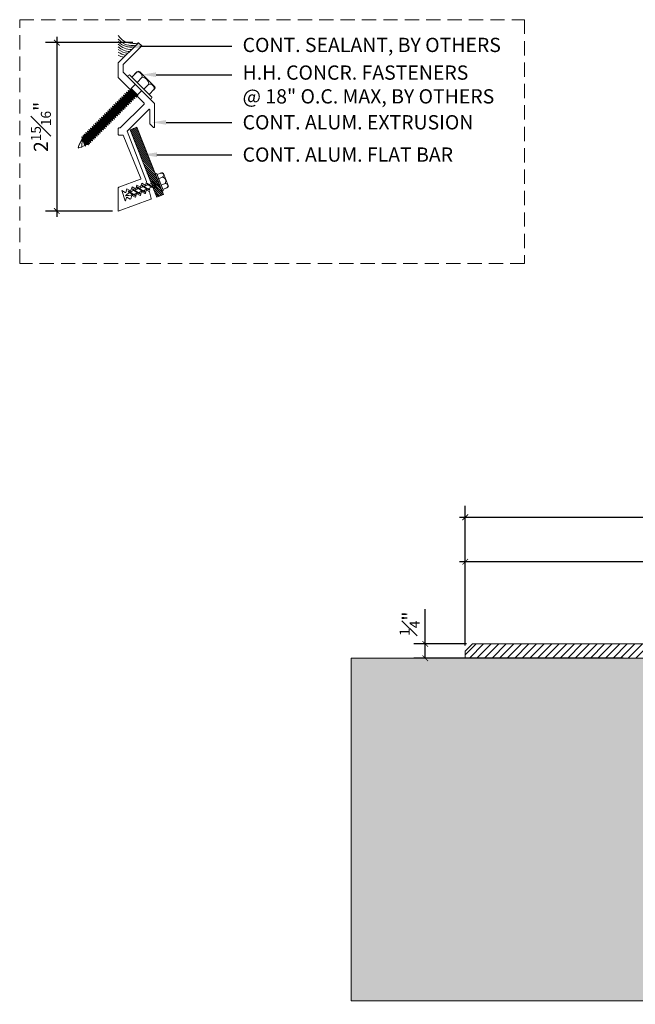
# Model space of a CAD drawing. Units: inches. Extents: x 920.9 to 957.6, y 102.2 to 124.4.
# Drawn here: x 920.9 to 931.7, y 107.2 to 124.4 of the extents above; entities that cross this region are included whole.
import ezdxf
from ezdxf import colors
from ezdxf.entities.mleader import LeaderData, LeaderLine
from ezdxf.math import Vec2, Vec3

# ---------------------------------------------------------------- set-up
doc = ezdxf.new("R2010")
doc.units = ezdxf.units.IN
doc.header["$MEASUREMENT"] = 0
doc.linetypes.add('HIDDEN', pattern=[0.375, 0.25, -0.125])
for name, color, linetype, lineweight in [('Dim - Thin', 1, 'Continuous', 5), ('Hatch - Medium', 5, 'Continuous', 9), ('Object - Regular', 250, 'Continuous', 15)]:
    doc.layers.add(name, color=color, linetype=linetype, lineweight=lineweight)
doc.layers.add('View Port - No Plot', color=6, linetype='Continuous', lineweight=20, plot=False)
doc.styles.add('ARCHITXT', font='arial-narrow_[allfont.net].ttf')
doc.dimstyles.new('002', dxfattribs={"dimscale": 2, "dimtxt": 0.125, "dimasz": 0.05, "dimexe": 0.1, "dimexo": 0.05, "dimgap": 0.05, "dimtad": 1, "dimdec": 4, "dimzin": 3, "dimdsep": 46, "dimlunit": 4, "dimtxsty": 'ARCHITXT', "dimblk1": 'ARCHTICK', "dimblk2": 'ARCHTICK', "dimsah": 1, "dimcen": 0.05, "dimdle": 0.05, "dimclrd": 256, "dimclre": 256, "dimclrt": 256, "dimadec": 0, "dimazin": 0, "dimtfac": 0.7, "dimtdec": 4, "dimtofl": 0, "dimtmove": 0, "dimatfit": 3, "dimldrblk": 'ARCHTICK', "dimfxl": 1, "dimtfillclr": 7, "dimfrac": 1, "dimtolj": 1, "dimtzin": 0, "dimarcsym": 0})

# ---------------------------------------------------------------- blocks, each defined once
blk = doc.blocks.new('_ArchTick')
at = {"color": 0, "linetype": 'ByBlock', "const_width": 0.15}
blk.add_lwpolyline([(-0.5, -0.5), (0.5, 0.5)], dxfattribs=at)
blk = doc.blocks.new('*D96')
at = {"layer": 'Defpoints', "color": 0, "transparency": 16777216}
for p in [(928.702, 114.948), (943.369, 113.509), (928.702, 113.384)]:
    blk.add_point(p, dxfattribs=at)
at = {"layer": 'Dim - Thin', "lineweight": -2, "transparency": 16777216}
for p, q in [((928.702, 113.484), (928.702, 115.148)), ((943.369, 113.609), (943.369, 115.148)), ((943.469, 114.948), (928.602, 114.948))]:
    blk.add_line(p, q, dxfattribs=at)
at = {"layer": 'Dim - Thin', "lineweight": -2, "transparency": 16777216, "xscale": 0.1, "yscale": 0.1, "zscale": 0.1, "rotation": 180}
blk.add_blockref('_ArchTick', (928.702, 114.948), dxfattribs=at)
at = {"layer": 'Dim - Thin', "lineweight": -2, "transparency": 16777216, "xscale": 0.1, "yscale": 0.1, "zscale": 0.1}
blk.add_blockref('_ArchTick', (943.369, 114.948), dxfattribs=at)
at = {"layer": 'Dim - Thin', "transparency": 16777216, "insert": (936.785, 115.225), "char_height": 0.25, "attachment_point": 5, "style": 'ARCHITXT'}
blk.add_mtext('\\A1;1\'-2{\\H0.700000x;\\S11#16;}"', dxfattribs=at)
blk = doc.blocks.new('*D97')
at = {"layer": 'Defpoints', "color": 0, "transparency": 16777216}
for p in [(949.601, 115.729), (928.702, 113.384), (949.601, 113.3)]:
    blk.add_point(p, dxfattribs=at)
at = {"layer": 'Dim - Thin', "lineweight": -2, "transparency": 16777216}
for p, q in [((928.702, 113.484), (928.702, 115.929)), ((949.601, 113.4), (949.601, 115.929)), ((928.602, 115.729), (949.701, 115.729))]:
    blk.add_line(p, q, dxfattribs=at)
at = {"layer": 'Dim - Thin', "lineweight": -2, "transparency": 16777216, "xscale": 0.1, "yscale": 0.1, "zscale": 0.1, "rotation": 180}
blk.add_blockref('_ArchTick', (928.702, 115.729), dxfattribs=at)
at = {"layer": 'Dim - Thin', "lineweight": -2, "transparency": 16777216, "xscale": 0.1, "yscale": 0.1, "zscale": 0.1}
blk.add_blockref('_ArchTick', (949.601, 115.729), dxfattribs=at)
at = {"layer": 'Dim - Thin', "transparency": 16777216, "insert": (936.774, 116.007), "char_height": 0.25, "attachment_point": 5, "style": 'ARCHITXT'}
blk.add_mtext('\\A1;1\'-8{\\H0.700000x;\\S7#8;}"', dxfattribs=at)
blk = doc.blocks.new('*D98')
at = {"layer": 'Defpoints', "color": 0, "transparency": 16777216}
for p in [(928.827, 113.509), (928.001, 113.259), (931.568, 113.259)]:
    blk.add_point(p, dxfattribs=at)
at = {"layer": 'Dim - Thin', "lineweight": -2, "transparency": 16777216}
for p, q in [((928.001, 113.509), (928.001, 114.118)), ((928.727, 113.509), (927.801, 113.509)), ((928.001, 113.259), (928.001, 113.609)), ((931.468, 113.259), (927.801, 113.259))]:
    blk.add_line(p, q, dxfattribs=at)
at = {"layer": 'Dim - Thin', "lineweight": -2, "transparency": 16777216, "xscale": 0.1, "yscale": 0.1, "zscale": 0.1}
for p, rotation in [((928.001, 113.509), 90), ((928.001, 113.259), 270)]:
    blk.add_blockref('_ArchTick', p, dxfattribs=dict(at, rotation=rotation))
at = {"layer": 'Dim - Thin', "transparency": 16777216, "insert": (927.726, 113.864), "char_height": 0.25, "attachment_point": 5, "rotation": 90, "style": 'ARCHITXT'}
blk.add_mtext('\\A1;{\\H0.7x;\\S1#4;}"', dxfattribs=at)
blk = doc.blocks.new('A$C6B111A78')
at = {"layer": 'Object - Regular'}
for p, q in [((-0.208, 0.16), (-0.208, 0.183)), ((-0.208, 0.046), (-0.208, 0.173)), ((-0.185, 0.211), (0.187, 0.211)), ((-0.077, 0.173), (-0.077, 0.046)), ((-0.077, 0.046), (-0.077, 0.173)), ((0.09, 0.173), (0.09, 0.046)), ((0.09, 0.046), (0.09, 0.173)), ((0.221, 0.178), (0.221, 0.046)), ((0.221, 0.173), (0.221, 0.046)), ((-0.277, 0.046), (0.277, 0.046)), ((-0.277, 0.046), (0.277, 0.046)), ((0.277, 0), (-0.277, 0)), ((-0.069, -0.104), (-0.069, 0)), ((0.088, -0.104), (0.088, 0)), ((0.277, 0), (0.277, 0)), ((-0.083, -0.108), (-0.043, -0.104)), ((-0.069, -0.104), (-0.083, -0.108)), ((-0.083, -0.108), (-0.057, -0.124)), ((-0.083, -0.145), (0.102, -0.125)), ((-0.083, -0.145), (-0.057, -0.13)), ((-0.083, -0.145), (-0.057, -0.16)), ((-0.083, -0.184), (0.102, -0.165)), ((-0.083, -0.184), (-0.057, -0.169)), ((-0.069, -0.104), (0.088, -0.104)), ((-0.057, -0.124), (0.075, -0.104)), ((-0.057, -0.13), (0.075, -0.11)), ((-0.057, -0.121), (-0.057, -0.13)), ((-0.057, -0.132), (-0.057, -0.124)), ((-0.057, -0.16), (0.075, -0.141)), ((-0.057, -0.169), (0.075, -0.15)), ((-0.057, -0.16), (-0.057, -0.168)), ((-0.057, -0.161), (-0.057, -0.169)), ((0.075, -0.102), (0.075, -0.11)), ((0.102, -0.125), (0.075, -0.11)), ((0.102, -0.125), (0.075, -0.141)), ((0.075, -0.141), (0.075, -0.15)), ((0.075, -0.141), (0.075, -0.149)), ((0.102, -0.165), (0.075, -0.15)), ((0.102, -0.165), (0.075, -0.18)), ((-0.083, -0.184), (-0.057, -0.2)), ((-0.083, -0.223), (0.102, -0.204)), ((-0.083, -0.223), (-0.057, -0.208)), ((-0.083, -0.223), (-0.057, -0.239)), ((-0.083, -0.262), (0.102, -0.243)), ((-0.083, -0.262), (-0.057, -0.247)), ((-0.083, -0.262), (-0.057, -0.277)), ((-0.083, -0.301), (0.102, -0.282)), ((-0.083, -0.301), (-0.057, -0.286)), ((-0.083, -0.301), (-0.057, -0.316)), ((-0.083, -0.34), (0.102, -0.32)), ((-0.083, -0.34), (-0.057, -0.325)), ((-0.083, -0.34), (-0.057, -0.355)), ((-0.057, -0.2), (0.075, -0.18)), ((-0.057, -0.208), (0.075, -0.189)), ((-0.057, -0.2), (-0.057, -0.208)), ((-0.057, -0.239), (0.075, -0.219)), ((-0.057, -0.247), (0.075, -0.227)), ((-0.057, -0.239), (-0.057, -0.247)), ((-0.057, -0.277), (0.075, -0.258)), ((-0.057, -0.286), (0.075, -0.266)), ((-0.057, -0.277), (-0.057, -0.286)), ((-0.057, -0.316), (0.075, -0.297)), ((-0.057, -0.325), (0.075, -0.305)), ((-0.057, -0.316), (-0.057, -0.325)), ((-0.057, -0.355), (0.075, -0.336)), ((-0.057, -0.363), (0.075, -0.344)), ((0.075, -0.18), (0.075, -0.189)), ((0.102, -0.204), (0.075, -0.189)), ((0.102, -0.204), (0.075, -0.219)), ((0.075, -0.219), (0.075, -0.227)), ((0.102, -0.243), (0.075, -0.227)), ((0.102, -0.243), (0.075, -0.258)), ((0.075, -0.258), (0.075, -0.266)), ((0.102, -0.282), (0.075, -0.266)), ((0.102, -0.282), (0.075, -0.297)), ((0.075, -0.297), (0.075, -0.305)), ((0.102, -0.32), (0.075, -0.305)), ((0.102, -0.32), (0.075, -0.336)), ((0.075, -0.336), (0.075, -0.344)), ((0.102, -0.359), (0.075, -0.344)), ((-0.083, -0.379), (0.102, -0.359)), ((-0.083, -0.379), (-0.057, -0.363)), ((-0.083, -0.379), (-0.057, -0.394)), ((-0.083, -0.418), (0.102, -0.398)), ((-0.083, -0.418), (-0.057, -0.402)), ((-0.083, -0.418), (-0.057, -0.433)), ((-0.083, -0.456), (0.102, -0.437)), ((-0.083, -0.456), (-0.057, -0.441)), ((-0.083, -0.456), (-0.057, -0.472)), ((-0.083, -0.495), (0.102, -0.476)), ((-0.083, -0.495), (-0.057, -0.48)), ((-0.083, -0.495), (-0.057, -0.51)), ((-0.083, -0.534), (0.102, -0.514)), ((-0.057, -0.355), (-0.057, -0.363)), ((-0.057, -0.394), (0.075, -0.375)), ((-0.057, -0.402), (0.075, -0.383)), ((-0.057, -0.394), (-0.057, -0.402)), ((-0.057, -0.433), (0.075, -0.413)), ((-0.057, -0.441), (0.075, -0.422)), ((-0.057, -0.433), (-0.057, -0.441)), ((-0.057, -0.472), (0.075, -0.452)), ((-0.057, -0.48), (0.075, -0.461)), ((-0.057, -0.472), (-0.057, -0.48)), ((-0.057, -0.51), (0.075, -0.491)), ((-0.057, -0.519), (0.075, -0.499)), ((-0.057, -0.51), (-0.057, -0.519)), ((0.102, -0.359), (0.075, -0.375)), ((0.075, -0.375), (0.075, -0.383)), ((0.102, -0.398), (0.075, -0.383)), ((0.102, -0.398), (0.075, -0.413)), ((0.075, -0.413), (0.075, -0.422)), ((0.102, -0.437), (0.075, -0.422)), ((0.102, -0.437), (0.075, -0.452)), ((0.075, -0.452), (0.075, -0.461)), ((0.102, -0.476), (0.075, -0.461)), ((0.102, -0.476), (0.075, -0.491)), ((0.075, -0.491), (0.075, -0.499)), ((0.102, -0.514), (0.075, -0.499)), ((0.102, -0.514), (0.075, -0.53)), ((-0.083, -0.534), (-0.057, -0.519)), ((-0.083, -0.534), (-0.057, -0.549)), ((-0.083, -0.573), (0.102, -0.553)), ((-0.083, -0.573), (-0.057, -0.557)), ((-0.083, -0.573), (-0.057, -0.588)), ((-0.083, -0.611), (0.102, -0.592)), ((-0.083, -0.611), (-0.057, -0.596)), ((-0.083, -0.611), (-0.057, -0.627)), ((-0.083, -0.65), (0.102, -0.631)), ((-0.083, -0.65), (-0.057, -0.635)), ((-0.083, -0.65), (-0.057, -0.666)), ((-0.083, -0.689), (0.102, -0.67)), ((-0.083, -0.689), (-0.057, -0.674)), ((-0.083, -0.689), (-0.057, -0.704)), ((-0.057, -0.549), (0.075, -0.53)), ((-0.057, -0.557), (0.075, -0.538)), ((-0.057, -0.549), (-0.057, -0.557)), ((-0.057, -0.588), (0.075, -0.568)), ((-0.057, -0.596), (0.075, -0.577)), ((-0.057, -0.588), (-0.057, -0.596)), ((-0.057, -0.627), (0.075, -0.607)), ((-0.057, -0.635), (0.075, -0.616)), ((-0.057, -0.627), (-0.057, -0.635)), ((-0.057, -0.666), (0.075, -0.646)), ((-0.057, -0.674), (0.075, -0.655)), ((-0.057, -0.674), (0.075, -0.655)), ((-0.057, -0.666), (-0.057, -0.674)), ((-0.057, -0.666), (-0.057, -0.674)), ((-0.057, -0.704), (0.075, -0.685)), ((0.075, -0.53), (0.075, -0.538)), ((0.102, -0.553), (0.075, -0.538)), ((0.102, -0.553), (0.075, -0.568)), ((0.075, -0.568), (0.075, -0.577)), ((0.102, -0.592), (0.075, -0.577)), ((0.102, -0.592), (0.075, -0.607)), ((0.075, -0.607), (0.075, -0.616)), ((0.102, -0.631), (0.075, -0.616)), ((0.102, -0.631), (0.075, -0.646)), ((0.075, -0.655), (0.075, -0.646)), ((0.075, -0.646), (0.075, -0.655)), ((0.102, -0.67), (0.075, -0.655)), ((0.102, -0.67), (0.075, -0.685)), ((0.075, -0.685), (0.075, -0.693)), ((-0.083, -0.728), (0.102, -0.709)), ((-0.083, -0.728), (-0.057, -0.713)), ((-0.083, -0.728), (-0.057, -0.743)), ((-0.083, -0.767), (0.102, -0.747)), ((-0.083, -0.767), (-0.057, -0.751)), ((-0.083, -0.767), (-0.057, -0.782)), ((-0.083, -0.805), (0.102, -0.786)), ((-0.083, -0.805), (-0.057, -0.79)), ((-0.083, -0.805), (-0.057, -0.821)), ((-0.083, -0.844), (0.102, -0.825)), ((-0.083, -0.844), (-0.057, -0.829)), ((-0.083, -0.844), (-0.057, -0.86)), ((-0.057, -0.713), (0.075, -0.693)), ((-0.057, -0.704), (-0.057, -0.713)), ((-0.057, -0.743), (0.075, -0.724)), ((-0.057, -0.752), (0.075, -0.732)), ((-0.057, -0.751), (0.075, -0.732)), ((-0.057, -0.743), (-0.057, -0.752)), ((-0.057, -0.743), (-0.057, -0.751)), ((-0.057, -0.782), (0.075, -0.762)), ((-0.057, -0.79), (0.075, -0.771)), ((-0.057, -0.782), (-0.057, -0.79)), ((-0.057, -0.821), (0.075, -0.801)), ((-0.057, -0.829), (0.075, -0.81)), ((-0.057, -0.821), (-0.057, -0.829)), ((-0.057, -0.86), (0.075, -0.84)), ((-0.057, -0.868), (0.075, -0.848)), ((-0.057, -0.859), (-0.057, -0.868)), ((0.075, -0.763), (0.047, -0.767)), ((0.102, -0.709), (0.075, -0.693)), ((0.102, -0.709), (0.075, -0.724)), ((0.075, -0.724), (0.075, -0.732)), ((0.075, -0.732), (0.102, -0.747)), ((0.102, -0.747), (0.075, -0.732)), ((0.102, -0.747), (0.075, -0.763)), ((0.102, -0.747), (0.075, -0.762)), ((0.075, -0.762), (0.075, -0.771)), ((0.102, -0.786), (0.075, -0.771)), ((0.102, -0.786), (0.075, -0.801)), ((0.075, -0.801), (0.075, -0.81)), ((0.102, -0.825), (0.075, -0.81)), ((0.102, -0.825), (0.075, -0.84)), ((0.075, -0.84), (0.075, -0.848)), ((0.102, -0.863), (0.075, -0.848)), ((-0.083, -0.883), (0.102, -0.863)), ((-0.083, -0.883), (-0.057, -0.868)), ((-0.083, -0.883), (-0.057, -0.898)), ((-0.083, -0.922), (0.102, -0.902)), ((-0.083, -0.922), (-0.057, -0.906)), ((-0.083, -0.922), (-0.057, -0.937)), ((-0.083, -0.96), (0.102, -0.941)), ((-0.083, -0.96), (-0.057, -0.945)), ((-0.083, -0.96), (-0.057, -0.976)), ((-0.083, -0.999), (0.102, -0.98)), ((-0.083, -0.999), (-0.057, -0.984)), ((-0.083, -0.999), (-0.057, -1.015)), ((-0.083, -1.038), (0.102, -1.019)), ((-0.083, -1.038), (-0.057, -1.023)), ((-0.057, -0.898), (0.075, -0.879)), ((-0.057, -0.906), (0.075, -0.887)), ((-0.057, -0.898), (-0.057, -0.906)), ((-0.057, -0.937), (0.075, -0.917)), ((-0.057, -0.945), (0.075, -0.926)), ((-0.057, -0.937), (-0.057, -0.945)), ((-0.057, -0.976), (0.075, -0.956)), ((-0.057, -0.984), (0.075, -0.965)), ((-0.057, -0.976), (-0.057, -0.984)), ((-0.057, -1.015), (0.075, -0.995)), ((-0.057, -1.023), (0.075, -1.004)), ((-0.057, -1.023), (0.075, -1.004)), ((-0.057, -1.015), (-0.057, -1.023)), ((-0.057, -1.015), (-0.057, -1.023)), ((-0.057, -1.053), (0.075, -1.034)), ((0.102, -0.863), (0.075, -0.879)), ((0.075, -0.879), (0.075, -0.887)), ((0.102, -0.902), (0.075, -0.887)), ((0.102, -0.902), (0.075, -0.917)), ((0.075, -0.917), (0.075, -0.926)), ((0.102, -0.941), (0.075, -0.926)), ((0.102, -0.941), (0.075, -0.956)), ((0.075, -0.956), (0.075, -0.965)), ((0.102, -0.98), (0.075, -0.965)), ((0.102, -0.98), (0.075, -0.995)), ((0.075, -0.995), (0.075, -1.004)), ((0.075, -1.004), (0.075, -0.995)), ((0.102, -1.019), (0.075, -1.004)), ((0.102, -1.019), (0.075, -1.034)), ((0.075, -1.034), (0.075, -1.042)), ((-0.083, -1.038), (-0.057, -1.053)), ((-0.083, -1.077), (0.102, -1.058)), ((-0.083, -1.077), (-0.057, -1.062)), ((-0.083, -1.077), (-0.057, -1.092)), ((-0.083, -1.116), (0.102, -1.096)), ((-0.083, -1.116), (-0.057, -1.1)), ((-0.083, -1.116), (-0.057, -1.131)), ((-0.083, -1.154), (0.102, -1.135)), ((-0.083, -1.154), (-0.057, -1.139)), ((-0.083, -1.154), (-0.057, -1.17)), ((-0.081, -1.192), (0.103, -1.173)), ((-0.081, -1.192), (-0.055, -1.177)), ((-0.081, -1.192), (-0.055, -1.208)), ((-0.057, -1.062), (0.075, -1.042)), ((-0.057, -1.053), (-0.057, -1.062)), ((-0.057, -1.092), (0.075, -1.073)), ((-0.057, -1.101), (0.075, -1.081)), ((-0.057, -1.1), (0.075, -1.081)), ((-0.057, -1.092), (-0.057, -1.101)), ((-0.057, -1.092), (-0.057, -1.1)), ((-0.057, -1.131), (0.075, -1.111)), ((-0.057, -1.139), (0.075, -1.12)), ((-0.057, -1.131), (-0.057, -1.139)), ((-0.057, -1.17), (0.075, -1.15)), ((-0.055, -1.177), (0.077, -1.158)), ((-0.055, -1.169), (-0.055, -1.177)), ((-0.055, -1.208), (0.077, -1.188)), ((-0.055, -1.216), (0.077, -1.197)), ((0.075, -1.112), (0.047, -1.116)), ((0.102, -1.058), (0.075, -1.042)), ((0.102, -1.058), (0.075, -1.073)), ((0.075, -1.073), (0.075, -1.081)), ((0.075, -1.081), (0.102, -1.096)), ((0.102, -1.096), (0.075, -1.081)), ((0.102, -1.096), (0.075, -1.112)), ((0.102, -1.096), (0.075, -1.111)), ((0.075, -1.111), (0.075, -1.12)), ((0.102, -1.135), (0.075, -1.12)), ((0.102, -1.135), (0.075, -1.15)), ((0.077, -1.149), (0.077, -1.158)), ((0.103, -1.173), (0.077, -1.158)), ((0.103, -1.173), (0.077, -1.188)), ((0.077, -1.188), (0.077, -1.197)), ((0.103, -1.212), (0.077, -1.197)), ((-0.081, -1.231), (0.103, -1.212)), ((-0.081, -1.231), (-0.055, -1.216)), ((-0.081, -1.231), (-0.055, -1.246)), ((-0.081, -1.27), (0.103, -1.251)), ((-0.081, -1.27), (-0.055, -1.255)), ((-0.081, -1.27), (-0.055, -1.285)), ((-0.081, -1.301), (0.103, -1.281)), ((-0.081, -1.301), (-0.055, -1.285)), ((-0.081, -1.301), (-0.055, -1.316)), ((-0.081, -1.331), (0.103, -1.312)), ((-0.081, -1.331), (-0.055, -1.316)), ((-0.081, -1.331), (-0.055, -1.346)), ((-0.074, -1.27), (-0.055, -1.255)), ((-0.049, -1.365), (-0.061, -1.38)), ((-0.055, -1.208), (-0.055, -1.216)), ((-0.055, -1.246), (0.077, -1.227)), ((-0.055, -1.255), (0.077, -1.235)), ((-0.055, -1.255), (0.077, -1.235)), ((-0.055, -1.246), (-0.055, -1.255)), ((-0.055, -1.246), (-0.055, -1.255)), ((-0.055, -1.285), (0.077, -1.266)), ((-0.055, -1.285), (0.077, -1.266)), ((-0.055, -1.277), (-0.055, -1.285)), ((-0.055, -1.316), (0.077, -1.296)), ((-0.055, -1.316), (0.077, -1.296)), ((-0.055, -1.307), (-0.055, -1.316)), ((-0.055, -1.346), (0.077, -1.327)), ((0.074, -1.327), (-0.049, -1.365)), ((-0.044, -1.38), (0.074, -1.327)), ((0.074, -1.327), (-0.026, -1.443)), ((0.103, -1.212), (0.077, -1.227)), ((0.077, -1.235), (0.077, -1.227)), ((0.077, -1.227), (0.077, -1.235)), ((0.103, -1.251), (0.077, -1.235)), ((0.103, -1.251), (0.077, -1.235)), ((0.103, -1.251), (0.077, -1.266)), ((0.077, -1.258), (0.077, -1.266)), ((0.103, -1.281), (0.077, -1.266)), ((0.103, -1.281), (0.077, -1.296)), ((0.077, -1.288), (0.077, -1.296)), ((0.103, -1.312), (0.077, -1.296)), ((0.103, -1.312), (0.077, -1.327)), ((-0.061, -1.38), (-0.044, -1.38)), ((-0.026, -1.443), (0.009, -1.498))]:
    blk.add_line(p, q, dxfattribs=at)
for centre, radius, start, end in [((-0.181, 0.183), 0.0274, 98.5901, 180), ((-0.143, 0.122), 0.0829, 37.7266, 142.2104), ((0.006, 0.081), 0.124, 47.7204, 132.096), ((0.155, 0.122), 0.0829, 37.7266, 142.2104), ((0.188, 0.178), 0.0329, 0.8418, 91.2715), ((-0.258, 0.023), 0.0298, 129.6117, 230.3253), ((0.251, 0.023), 0.0344, 318.139, 41.861), ((-0.184, -1.399), 0.139, 14.5167, 22.4413), ((-1.006, -1.015), 1.124, 334.567, 343.8823), ((-1.006, -1.015), 1.124, 334.567, 343.8029), ((0.542, -1.186), 0.618, 198.3566, 210.374)]:
    blk.add_arc(centre, radius, start, end, dxfattribs=at)
blk = doc.blocks.new('*D102')
at = {"layer": 'Defpoints', "color": 0, "transparency": 16777216}
for p in [(922.974, 124.041), (921.543, 121.091), (922.621, 121.091)]:
    blk.add_point(p, dxfattribs=at)
at = {"layer": 'Dim - Thin', "lineweight": -2, "transparency": 16777216}
for p, q in [((922.874, 124.041), (921.343, 124.041)), ((921.543, 124.141), (921.543, 120.991)), ((922.521, 121.091), (921.343, 121.091))]:
    blk.add_line(p, q, dxfattribs=at)
at = {"layer": 'Dim - Thin', "lineweight": -2, "transparency": 16777216, "xscale": 0.1, "yscale": 0.1, "zscale": 0.1}
for p, rotation in [((921.543, 124.041), 90), ((921.543, 121.091), 270)]:
    blk.add_blockref('_ArchTick', p, dxfattribs=dict(at, rotation=rotation))
at = {"layer": 'Dim - Thin', "transparency": 16777216, "insert": (921.264, 122.566), "char_height": 0.25, "attachment_point": 5, "rotation": 90, "style": 'ARCHITXT'}
blk.add_mtext('\\A1;2{\\H0.7x;\\S15#16;}"', dxfattribs=at)

msp = doc.modelspace()

# ---------------------------------------------------------------- hatches: boundary and pattern name
at = {"layer": 'Hatch - Medium'}
h = msp.add_hatch(dxfattribs=at)
h.set_pattern_fill('ANSI31', color=256, scale=0.2, style=0)
h.set_pattern_definition([(135, (824.439952, 112.608116), (0.0176776695, 0.0176776695), [])])
h.paths.add_polyline_path([(922.94394, 122.56175), (922.82771, 122.51574), (923.19972, 121.57336), (923.22318, 121.58264, -0.1761878), (923.20841, 121.61604), (923.24602, 121.59168), (923.31595, 121.61935)])
h.paths.add_polyline_path([(923.31595, 121.61935), (923.24602, 121.59168), (923.31045, 121.54996), (923.33889, 121.56122)])
h.paths.add_polyline_path([(923.23346, 121.58671), (923.19972, 121.57336), (923.22235, 121.51601), (923.22322, 121.51544), (923.29789, 121.54499)])
h.paths.add_polyline_path([(923.20841, 121.61604, 0.14874252), (923.23346, 121.58671), (923.29789, 121.54499, 0.08460174), (923.34507, 121.52754)])
h.paths.add_polyline_path([(923.33889, 121.56122), (923.33651, 121.56028, -0.06051134), (923.34507, 121.52754, -0.08460174), (923.29789, 121.54499), (923.24928, 121.52576, -0.06051134), (923.25785, 121.49302, -0.05232469), (923.2279, 121.50196), (923.29458, 121.33303), (923.41085, 121.37893)])
h.paths.add_polyline_path([(923.33651, 121.56028), (923.31045, 121.54996), (923.34507, 121.52754, 0.06051134)], flags=17)
h.paths.add_polyline_path([(923.20841, 121.61604, 0.1761878), (923.22318, 121.58264), (923.23346, 121.58671, -0.14874252)], flags=17)
h = msp.add_hatch(dxfattribs=at)
h.set_pattern_fill('AR-CONC', color=256, scale=0.125)
h.set_pattern_definition([(50, (0, 0), (0.8965752, -0.07844017), [0.09375, -1.03125]), (355, (0, 0), (-0.1734392, 0.9402402), [0.075, -0.825]), (100.45144, (0.0747, -0.0065), (0.72313606, 0.8618), [0.0796752, -0.8764276]), (46.1842, (0, 0.25), (1.3340517, -0.2068991), [0.140625, -1.546875]), (96.63564, (0.1112, 0.2328), (1.1683274, 1.2176483), [0.119513, -1.3146422]), (351.18416, (0, 0.25), (1.1683274, 1.2176483), [0.1125, -1.2375]), (21, (0.125, 0.1875), (0.7461338, -0.5032736), [0.09375, -1.03125]), (326, (0.125, 0.1875), (0.3041442, 0.9064376), [0.075, -0.825]), (71.45144, (0.1872, 0.1456), (1.050278, 0.40316394), [0.0796752, -0.8764276]), (37.5, (0, 0), (0.01519982, 0.41611732), [0, -0.815, 0, -0.8375, 0, -0.828125]), (7.5, (0, 0), (0.32883692, 0.49301464), [0, -0.4775, 0, -0.79625, 0, -0.315625]), (327.5, (-0.27875, 0), (0.66727805, -0.02819359), [0, -0.3125, 0, -0.975, 0, -1.29375]), (317.5, (-0.40375, 0), (0.7289827, 0.12513123), [0, -0.40625, 0, -0.6475, 0, -0.91875])])
h.paths.add_polyline_path([(928.70178, 113.25943), (926.70178, 113.25943), (926.70178, 107.25943), (934.70178, 107.25943), (934.70178, 111.75898), (934.68637, 111.76311), (934.68047, 111.75721), (934.68837, 111.72775), (934.6589, 111.73564), (934.653, 111.72974), (934.6609, 111.70027), (934.63143, 111.70817), (934.62553, 111.70227), (934.63342, 111.6728), (934.60396, 111.6807), (934.59806, 111.67479), (934.60595, 111.64533), (934.57648, 111.65322), (934.57081, 111.64755), (934.57871, 111.61808), (934.54924, 111.62598), (934.54334, 111.62008), (934.55123, 111.59061), (934.52177, 111.59851), (934.51587, 111.59261), (934.52376, 111.56314), (934.49429, 111.57103), (934.48862, 111.56536), (934.49652, 111.53589), (934.46705, 111.54379), (934.46115, 111.53789), (934.46904, 111.50842), (934.43958, 111.51632), (934.43368, 111.51042), (934.44157, 111.48095), (934.41211, 111.48885), (934.4062, 111.48294), (934.4141, 111.45348), (934.38463, 111.46137), (934.37873, 111.45547), (934.38663, 111.426), (934.35716, 111.4339), (934.35126, 111.428), (934.35916, 111.39853), (934.32969, 111.40643), (934.32402, 111.40075), (934.33191, 111.37129), (934.30244, 111.37918), (934.29654, 111.37328), (934.30444, 111.34382), (934.27316, 111.3522), (934.26859, 111.34762), (934.27648, 111.31815), (934.24701, 111.32605), (934.24111, 111.32015), (934.24901, 111.29068), (934.21954, 111.29857), (934.21364, 111.29267), (934.22154, 111.26321), (934.19207, 111.2711), (934.19997, 111.24164), (934.1705, 111.24953), (934.17839, 111.22006), (934.14893, 111.22796, 0.03459112), (934.13172, 111.21937), (934.12914, 111.19978), (934.11712, 111.2118, -0.02500767), (934.0606, 111.1869), (934.0601, 111.17988), (933.99607, 111.16622, -0.04066778), (934.071, 111.33275), (934.06926, 111.3351), (934.06136, 111.36457), (934.09083, 111.35667), (934.08293, 111.38614), (934.1124, 111.37824), (934.1045, 111.40771), (934.13397, 111.39982), (934.13987, 111.40572), (934.13198, 111.43518), (934.16144, 111.42729), (934.16735, 111.43319), (934.15945, 111.46266), (934.18892, 111.45476), (934.19482, 111.46066), (934.18741, 111.48832), (934.21687, 111.48042), (934.22255, 111.4861), (934.21445, 111.51633), (934.21488, 111.51579), (934.24435, 111.5079), (934.25002, 111.51357), (934.24212, 111.54304), (934.27159, 111.53514), (934.27749, 111.54104), (934.2696, 111.57051), (934.29906, 111.56261), (934.30496, 111.56851), (934.29707, 111.59798), (934.32653, 111.59009), (934.33244, 111.59599), (934.32454, 111.62545), (934.35401, 111.61756), (934.35991, 111.62346), (934.35201, 111.65293), (934.38148, 111.64503), (934.38738, 111.65093), (934.37948, 111.6804), (934.40895, 111.6725), (934.41463, 111.67818), (934.40673, 111.70764), (934.4362, 111.69975), (934.4421, 111.70565), (934.4342, 111.73512), (934.46367, 111.72722), (934.46934, 111.73289), (934.46124, 111.76312), (934.46167, 111.76259), (934.49114, 111.75469), (934.49681, 111.76037), (934.48892, 111.78983), (934.51839, 111.78194), (934.52429, 111.78784), (934.51639, 111.8173), (934.54586, 111.80941), (934.55176, 111.81531), (934.54386, 111.84478), (934.57333, 111.83688), (934.57923, 111.84278), (934.57134, 111.87225), (934.6008, 111.86435), (934.6067, 111.87026), (934.59881, 111.89972), (934.62828, 111.89183), (934.63418, 111.89773), (934.62628, 111.92719), (934.65575, 111.9193), (934.66142, 111.92497), (934.65353, 111.95444), (934.68299, 111.94654), (934.68889, 111.95244), (934.681, 111.98191), (934.70178, 111.97634), (934.70178, 113.25943)])
h.paths.add_polyline_path([(946.78624, 112.00358), (946.6748, 112.00358), (946.58748, 112.00358), (946.58362, 112.00581), (946.58362, 112.01661), (946.61926, 112.11913), (946.58883, 112.11913), (946.58883, 113.1962), (944.70178, 113.1962), (944.70178, 107.1962), (951.60124, 107.1962), (951.60124, 113.1962), (946.77617, 113.1962), (946.77617, 112.11913), (946.74967, 112.11913), (946.78873, 112.01661), (946.78873, 112.00581)])
h.paths.add_polyline_path([(928.01486, 113.62544), (928.01486, 114.09401), (927.43803, 114.09401), (927.43803, 113.62544)], flags=9)
h.paths.add_polyline_path([(945.16152, 110.54791), (946.2316, 110.54791), (946.2316, 111.06837), (945.16152, 111.06837)], flags=24)
h.paths.add_polyline_path([(946.83596, 109.22451), (947.47729, 109.22451), (947.47729, 109.80504), (946.83596, 109.80504)], flags=24)
h = msp.add_hatch(dxfattribs=at)
h.set_pattern_fill('ANSI31', color=256, scale=0.75)
h.paths.add_polyline_path([(928.82678, 113.50943), (928.70178, 113.38443), (928.70178, 113.25943), (941.00469, 113.25943, -0.05336322), (941.0068, 113.25966), (941.8318, 113.25958), (942.02803, 113.25956), (942.02802, 113.38443), (941.93427, 113.50943)])

# ---------------------------------------------------------------- linework, layer by layer
at = {"layer": 'Dim - Thin', "linetype": 'HIDDEN'}
msp.add_lwpolyline([(920.89227, 124.44339), (929.74206, 124.44339), (929.74206, 120.1731), (920.89227, 120.1731)], close=True, dxfattribs=at)
at = {"layer": 'Hatch - Medium'}
for centre, start, end in [((922.87729, 124.33034), 212.916531, 288.555049), ((922.85818, 124.2956), 219.024228, 284.225032), ((922.846, 124.26607), 222.522199, 279.984257), ((922.83818, 124.22699), 224.650766, 273.298066), ((922.82689, 124.19138), 227.589928, 268.654337), ((922.81385, 124.15924), 230.820965, 265.247916), ((922.79735, 124.12624), 234.711089, 262.437712), ((922.77561, 124.08455), 239.568461, 259.174194)]:
    msp.add_arc(centre, 0.3054, start, end, dxfattribs=at)
at = {"layer": 'Object - Regular', "lineweight": 9}
for p, q in [((923.29418, 121.74237), (923.35143, 121.59729)), ((923.38221, 121.45305), (923.38221, 121.45305))]:
    msp.add_line(p, q, dxfattribs=at)
at = {"layer": 'Object - Regular'}
msp.add_line((926.70178, 113.25943), (934.70178, 113.25943), dxfattribs=at)
msp.add_lwpolyline([(922.75192, 121.41836), (922.77105, 121.48279), (922.8321, 121.44755), (922.84209, 121.45118), (922.86123, 121.51561), (922.92227, 121.48037), (922.92789, 121.48241), (922.94702, 121.54684), (923.00807, 121.51159), (923.01186, 121.51297), (923.03099, 121.5774), (923.09204, 121.54216), (923.09781, 121.54426), (923.11614, 121.60598, 0.13848561), (923.11621, 121.61141), (922.77553, 122.49278), (923.15428, 122.87153, -0.66817864), (923.17135, 122.86446), (923.17135, 122.62775, 0.19891237), (923.17428, 122.62068), (923.23928, 122.55568, 0.66817864), (923.25635, 122.56275), (923.25635, 122.97361), (922.70592, 123.52404), (922.70592, 123.65913), (923.03104, 123.98425), (922.97447, 124.04082), (922.62092, 123.68726), (922.62092, 123.43226), (923.07251, 122.98068, -0.41421356), (923.07251, 122.96653), (922.65435, 122.54838), (922.63092, 122.54838, 0.41421356), (922.62092, 122.53838), (922.62092, 122.43338, 0.41421356), (922.63092, 122.42338), (922.70613, 122.42338), (923.01543, 121.65914, -0.38887873), (923.00919, 121.64715), (922.6275, 121.50823, 0.31529879), (922.62092, 121.49883), (922.62092, 121.0908), (923.19069, 121.29818, 0.38887873), (923.19693, 121.31017), (923.16508, 121.42902, 0.19891237), (923.16042, 121.43509), (923.12168, 121.45746, 0.22169466), (923.11326, 121.45819), (923.11147, 121.45754), (923.09525, 121.4029, -0.23759752), (923.08908, 121.39635), (923.08804, 121.39597), (923.03573, 121.42617, 0.22169466), (923.02731, 121.42691), (923.02552, 121.42626), (923.00786, 121.36679), (923.00407, 121.36541), (922.95176, 121.39561, 0.22169466), (922.94334, 121.39635), (922.94628, 121.39742, 0.23759752), (922.94011, 121.39087), (922.92389, 121.33623), (922.91827, 121.33418), (922.86193, 121.36672), (922.85575, 121.36447), (922.8381, 121.305), (922.8281, 121.30136), (922.77175, 121.3339), (922.76558, 121.33165), (922.74792, 121.27218), (922.74121, 121.26974), (922.68088, 121.44997), (922.74193, 121.41473)], format="xyb", close=True, dxfattribs=at)
for points in [[(922.82772, 122.51568), (922.94395, 122.56169), (923.41086, 121.37887), (923.2946, 121.33297), (922.82772, 122.51568)], [(923.20843, 121.61598), (923.34509, 121.52748)], [(923.24603, 121.59162), (923.31636, 121.61945)], [(922.79589, 121.44356), (922.91034, 121.36945)], [(922.79589, 121.44356), (922.91653, 121.36545)], [(922.8466, 121.43355), (923.14625, 121.55213)], [(922.8684, 121.48142), (923.00506, 121.39292)], [(922.8684, 121.48142), (923.00506, 121.39292)], [(922.8696, 121.37544), (923.21067, 121.51041)], [(922.9497, 121.51359), (923.08636, 121.42509)], [(922.9497, 121.51359), (923.08636, 121.42509)], [(922.9497, 121.51359), (923.08636, 121.42509)], [(922.9497, 121.51359), (923.08636, 121.42509)], [(923.03545, 121.54752), (923.17211, 121.45903)], [(923.03545, 121.54752), (923.17211, 121.45903)], [(923.1212, 121.58146), (923.25786, 121.49296)], [(923.1212, 121.58146), (923.25786, 121.49296)], [(923.15881, 121.5571), (923.23347, 121.58665)], [(923.22324, 121.51538), (923.2979, 121.54493)], [(923.31046, 121.5499), (923.33936, 121.56134)]]:
    msp.add_lwpolyline(points, dxfattribs=at)
for points in [[(923.34509, 121.52748, -0.08460174), (923.2979, 121.54493), (923.23347, 121.58665, -0.14874252), (923.20843, 121.61598, -1.23465013)], [(923.20843, 121.61598, 0.1761878), (923.22319, 121.58258, 0.80335672)], [(923.29418, 121.74237), (923.4073, 121.45652, -0.71356125), (923.38442, 121.44747), (923.2713, 121.73332, -0.87704889), (923.29419, 121.74235), (923.4073, 121.45652)], [(923.29919, 121.7297), (923.36955, 121.75755, -0.82451224), (923.39817, 121.68503), (923.32778, 121.65717)], [(923.32789, 121.65721), (923.39824, 121.68506, -0.54019896), (923.44178, 121.57432), (923.37139, 121.54646)], [(923.35736, 121.75272), (923.37947, 121.76147, -0.37095267), (923.41324, 121.74977), (923.49686, 121.53846, -0.42564306), (923.47679, 121.50106), (923.40146, 121.47126)], [(922.74671, 121.36042, -0.04387263), (922.8466, 121.43355, 1.54028386)], [(922.91653, 121.36545, -0.05677946), (922.87659, 121.3782), (922.81216, 121.41992, -0.19990604), (922.79589, 121.44356, -1.23465013)], [(922.79589, 121.44356, 0.1761878), (922.81066, 121.41017, 0.80335672)], [(923.00506, 121.39292, -0.08460174), (922.95788, 121.41037), (922.89345, 121.45209, -0.14874252), (922.8684, 121.48142, -1.23465013)], [(922.8684, 121.48142, 0.1761878), (922.88317, 121.44802, 0.80335672)], [(923.08636, 121.42509, -0.08460174), (923.03917, 121.44254), (922.97474, 121.48426, -0.14874252), (922.9497, 121.51359, -1.23465013)], [(922.9497, 121.51359, 0.1761878), (922.96446, 121.48019, 0.80335672)], [(923.08636, 121.42509, -0.08460174), (923.03917, 121.44254), (922.97474, 121.48426, -0.14874252), (922.9497, 121.51359, -1.23465013)], [(922.9497, 121.51359, 0.1761878), (922.96446, 121.48019, 0.80335672)], [(922.99042, 121.42325, -0.03050315), (923.00506, 121.39292)], [(923.17211, 121.45903, -0.08460174), (923.12492, 121.47648), (923.06049, 121.5182, -0.14874252), (923.03545, 121.54752, -1.23465013)], [(923.03545, 121.54752, 0.1761878), (923.05021, 121.51413, 0.80335672)], [(923.07779, 121.45783, -0.06051134), (923.08636, 121.42509)], [(923.07779, 121.45783, -0.06051134), (923.08636, 121.42509)], [(923.25786, 121.49296, -0.08460174), (923.21067, 121.51041), (923.14625, 121.55213, -0.14874252), (923.1212, 121.58146, -1.23465013)], [(923.1212, 121.58146, 0.1761878), (923.13596, 121.54806, 0.80335672)], [(923.16354, 121.49176, -0.06051134), (923.17211, 121.45903)], [(923.24929, 121.5257, -0.06051134), (923.25786, 121.49296)], [(923.33652, 121.56021, -0.06051134), (923.34509, 121.52748)], [(923.37168, 121.54658), (923.44203, 121.57442, -0.79367562), (923.47177, 121.49909), (923.40146, 121.47126)], [(922.74671, 121.36042, 0.04387263), (922.8696, 121.37544, -1.54028386)], [(922.90996, 121.39141, -0.06011474), (922.91653, 121.36545)]]:
    msp.add_lwpolyline(points, format="xyb", dxfattribs=at)
msp.add_lwpolyline([(943.36911, 113.50943), (928.82678, 113.50943), (928.70178, 113.38443), (928.70178, 113.25943), (943.36911, 113.25943)], close=True, dxfattribs=at)
at = {"layer": 'View Port - No Plot'}
for q in [(926.70178, 113.25943), (934.70178, 107.25943)]:
    msp.add_line((926.70178, 107.25943), q, dxfattribs=at)

# ---------------------------------------------------------------- block references
at = {"layer": 'Dim - Thin', "xscale": -1, "rotation": 315}
msp.add_blockref('A$C6B111A78', (922.98114, 123.24882), dxfattribs=at)

# ---------------------------------------------------------------- dimensions: what is measured, and where the dimension line sits
at = {"layer": 'Dim - Thin'}
dim = msp.add_linear_dim(base=(921.54259, 121.0908), p1=(922.97447, 124.04082), p2=(922.62092, 121.0908), angle=90, dimstyle='002', dxfattribs=at)
dim.commit()
dim.dimension.update_dxf_attribs({"geometry": '*D102', "text_midpoint": (921.26389, 122.56581)})
for base, p1, p2, picture, middle in [((949.60124, 115.72877), (928.70178, 113.38443), (949.60124, 113.30039), '*D97', (936.77358, 115.72877)), ((928.70178, 114.94773), (943.36911, 113.50943), (928.70178, 113.38443), '*D96', (936.78545, 114.94773))]:
    dim = msp.add_linear_dim(base=base, p1=p1, p2=p2, dimstyle='002', dxfattribs=at)
    dim.commit()
    dim.dimension.update_dxf_attribs({"geometry": picture, "text_midpoint": middle, "dimtype": 160})
dim = msp.add_linear_dim(base=(928.00126, 113.25943), p1=(928.82678, 113.50943), p2=(931.56845, 113.25943), angle=90, dimstyle='002', dxfattribs=at)
dim.commit()
dim.dimension.update_dxf_attribs({"geometry": '*D98', "text_midpoint": (928.00126, 113.86373), "dimtype": 160})

# ---------------------------------------------------------------- leaders
ml = msp.add_multileader_mtext('Standard', dxfattribs=at)
ml.set_content('CONT. SEALANT, BY OTHERS', color=256, style='ARCHITXT')
ml.set_leader_properties(color=256)
ml.build(insert=Vec2(0, 0))
ml.multileader.update_dxf_attribs({"dogleg_length": 0.17188, "arrow_head_size": 0.25, "scale": 2})
ctx = ml.context
ctx.base_point, ctx.scale, ctx.char_height, ctx.arrow_head_size, ctx.landing_gap_size, ctx.plane_origin = Vec3(924.61241, 123.97687), 2, 0.25, 0.25, 0.1875, Vec3(922.74785, 123.97687)
notes = []
notes.append((ctx, [(0, (1, 1, 0), (924.26866, 123.97687), (1, 0), 0.34375, [(0, [(922.74785, 123.97687)], 0, [])])]))
ctx.mtext.insert, ctx.mtext.flow_direction = Vec3(924.79991, 124.1266), 5
ml = msp.add_multileader_mtext('Standard', dxfattribs=at)
ml.set_content('H.H. CONCR. FASTENERS ^J@ 18" O.C. MAX, BY OTHERS', color=256, style='ARCHITXT')
ml.set_leader_properties(color=256)
ml.build(insert=Vec2(0, 0))
ml.multileader.update_dxf_attribs({"dogleg_length": 0.17188, "arrow_head_size": 0.25, "scale": 2})
ctx = ml.context
ctx.base_point, ctx.scale, ctx.char_height, ctx.arrow_head_size, ctx.landing_gap_size, ctx.plane_origin = Vec3(924.61241, 123.48034), 2, 0.25, 0.25, 0.1875, Vec3(923.03386, 123.48034)
notes.append((ctx, [(0, (1, 1, 0), (924.26866, 123.48034), (1, 0), 0.34375, [(0, [(923.03386, 123.48034)], 0, [])])]))
ctx.mtext.insert, ctx.mtext.flow_direction = Vec3(924.79991, 123.64209), 5
ml = msp.add_multileader_mtext('Standard', dxfattribs=at)
ml.set_content('CONT. ALUM. EXTRUSION', color=256, style='ARCHITXT')
ml.set_leader_properties(color=256)
ml.build(insert=Vec2(0, 0))
ml.multileader.update_dxf_attribs({"dogleg_length": 0.17188, "arrow_head_size": 0.25, "scale": 2})
ctx = ml.context
ctx.base_point, ctx.scale, ctx.char_height, ctx.arrow_head_size, ctx.landing_gap_size, ctx.plane_origin = Vec3(924.61241, 122.64436), 2, 0.25, 0.25, 0.1875, Vec3(923.20864, 122.64436)
notes.append((ctx, [(0, (1, 1, 0), (924.26866, 122.64436), (1, 0), 0.34375, [(0, [(923.20864, 122.64436)], 0, [])])]))
ctx.mtext.insert, ctx.mtext.flow_direction = Vec3(924.79991, 122.77149), 5
ml = msp.add_multileader_mtext('Standard', dxfattribs=at)
ml.set_content('CONT. ALUM. FLAT BAR', color=256, style='ARCHITXT')
ml.set_leader_properties(color=256)
ml.build(insert=Vec2(0, 0))
ml.multileader.update_dxf_attribs({"dogleg_length": 0.17188, "arrow_head_size": 0.25, "scale": 2})
ctx = ml.context
ctx.base_point, ctx.scale, ctx.char_height, ctx.arrow_head_size, ctx.landing_gap_size, ctx.plane_origin = Vec3(924.61241, 122.07874), 2, 0.25, 0.25, 0.1875, Vec3(923.04707, 122.07874)
notes.append((ctx, [(0, (1, 1, 0), (924.26866, 122.07874), (1, 0), 0.34375, [(0, [(923.04707, 122.07874)], 0, [])])]))
ctx.mtext.insert, ctx.mtext.flow_direction = Vec3(924.79991, 122.20587), 5
ml = msp.add_multileader_mtext('Standard', dxfattribs=at)
ml.set_content('MHP FASTENERS @ 16" O.C. MAX', color=256, style='ARCHITXT')
ml.set_leader_properties(color=256)
ml.build(insert=Vec2(0, 0))
ml.multileader.update_dxf_attribs({"dogleg_length": 0.17188, "arrow_head_size": 0.25, "scale": 2})
ctx = ml.context
ctx.base_point, ctx.scale, ctx.char_height, ctx.arrow_head_size, ctx.landing_gap_size, ctx.plane_origin = Vec3(933.03594, 118.72259), 2, 0.25, 0.25, 0.1875, Vec3(942.12439, 113.50943)
ctx.text_align_type = 2
notes.append((ctx, [(0, (1, 1, 0), (938.40459, 118.72259), (-1, 0), 0.34375, [(0, [(942.12439, 113.46195)], 0, [])])]))
ctx.mtext.insert, ctx.mtext.width, ctx.mtext.alignment, ctx.mtext.flow_direction = Vec3(937.87334, 118.88434), 4.7888908, 3, 5
for ctx, leaders in notes:
    for number, flags, end, landing, length, lines in leaders:
        leader = LeaderData()
        leader.index, (leader.has_last_leader_line, leader.has_dogleg_vector, leader.attachment_direction) = number, flags
        leader.last_leader_point, leader.dogleg_vector, leader.dogleg_length = Vec3(end), Vec3(landing), length
        for number, points, colour, breaks in lines:
            line = LeaderLine()
            line.index, line.vertices, line.color, line.breaks = number, Vec3.list(points), colors.encode_raw_color(colour), breaks
            leader.lines.append(line)
        ctx.leaders.append(leader)

doc.saveas('drawing.dxf')
